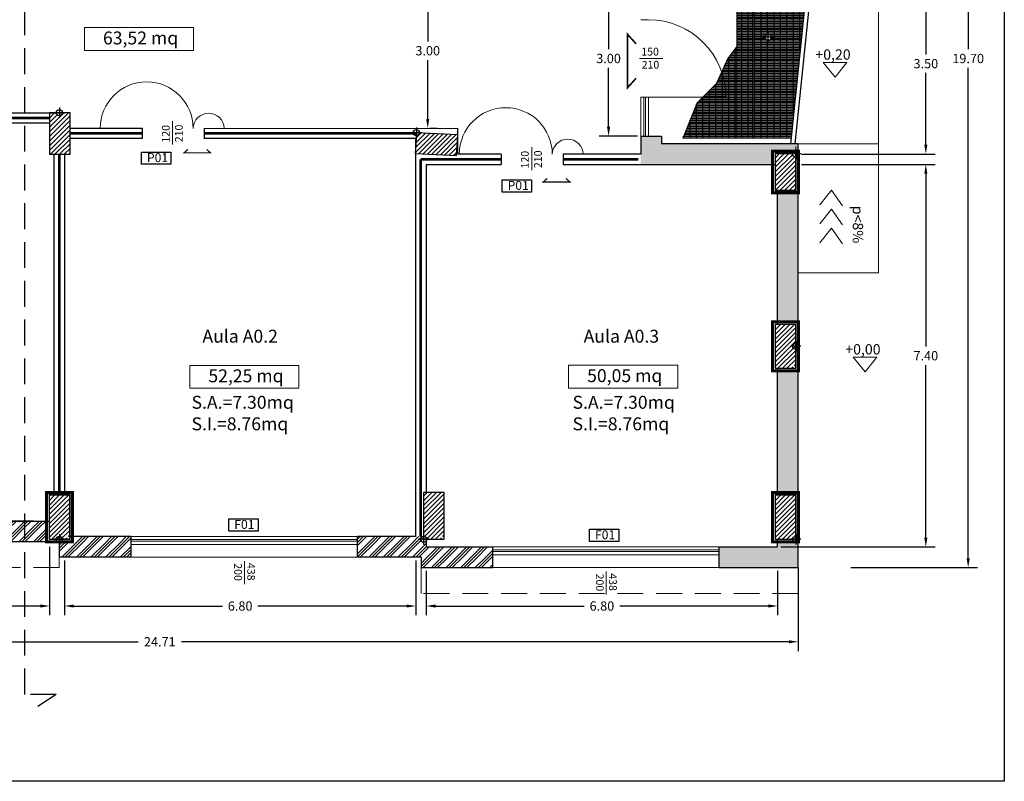
# Model space of a CAD drawing. Extents: x 282 to 501, y 141 to 222.
# Drawn here: x 317 to 336, y 182 to 196 of the extents above; entities that cross this region are included whole.
import ezdxf

# ---------------------------------------------------------------- set-up
doc = ezdxf.new("R2010")
doc.units = 0
doc.header["$MEASUREMENT"] = 0
doc.header["$PDMODE"] = 3
doc.header["$PDSIZE"] = 0.5
doc.linetypes.add('DASHDOT', pattern=[1, 0.5, -0.25, 0, -0.25])
doc.linetypes.add('TRATTEGGIATA', pattern=[0.75, 0.5, -0.25])
for name, color, linetype, lineweight in [('0-tratteggio', 252, 'Continuous', 5), ('0_rampe', 7, 'Continuous', 5), ('0_scale', 7, 'Continuous', 5), ('0_Serramenti', 140, 'Continuous', 5), ('0_testi', 50, 'Continuous', 5), ('QUOTE', 7, 'Continuous', 5)]:
    doc.layers.add(name, color=color, linetype=linetype, lineweight=lineweight)
for name, color, linetype in [('0_cod.serramenti', 7, 'Continuous'), ('0_intestazione', 7, 'Continuous'), ('0_muri', 7, 'Continuous'), ('3_uscite', 10, 'Continuous'), ('ARMA TURE SOLAIO 1 STR', 2, 'Continuous'), ('filo_circ', 7, 'Continuous'), ('M1 pareti esterne', 150, 'Continuous'), ('M2 pareti esterne pilastri', 170, 'Continuous'), ('M3 pareti aule_spazi comuni', 30, 'Continuous'), ('PERIM_PILASTRI', 5, 'Continuous'), ('progetto', 1, 'Continuous'), ('retini planim', 253, 'Continuous'), ('testi sezione', 2, 'Continuous'), ('TESTO_PILASTRI', 7, 'Continuous'), ('TRATTEGGIO_PILASTRI', 9, 'Continuous')]:
    doc.layers.add(name, color=color, linetype=linetype)
doc.styles.add('ROMANS', font='romans', dxfattribs={"height": 0.3})
doc.dimstyles.get("Standard").update_dxf_attribs({"dimtxt": 0.18, "dimasz": 0.18, "dimexe": 0.18, "dimexo": 0.0625, "dimgap": 0.09, "dimtad": 0, "dimtih": 1, "dimtoh": 1, "dimdec": 4, "dimzin": 0, "dimdsep": 46, "dimtxsty": 'Standard', "dimcen": 0.09, "dimadec": 0, "dimazin": 0, "dimtfac": 1, "dimtdec": 4, "dimtofl": 0, "dimtmove": 0, "dimatfit": 3, "dimfxl": 1, "dimtolj": 1, "dimtzin": 0, "dimarcsym": 0})
pattern_1 = [(45, (211.06892, 184.86238), (0.2828427, 0), [0.4]), (45, (211.12892, 184.86238), (0.2828427, 0), [0.4]), (45, (211.18892, 184.86238), (0.2828427, 0), [0.4])]
pattern_2 = [(45, (148.90875, -22.86528), (-0.08838835, 0.08838835), [])]
pattern_3 = [(45, (-1898.80953, -1167.12952), (-0.089802561, 0.089802561), [])]

# ---------------------------------------------------------------- blocks, each defined once
blk = doc.blocks.new('*D77')
at = {"layer": 'DEFPOINTS', "color": 0, "transparency": 16777216}
for p in [(306.97, 186.305), (331.681, 185.867), (331.681, 184.37)]:
    blk.add_point(p, dxfattribs=at)
at = {"layer": 'QUOTE', "color": 0, "lineweight": -2, "transparency": 16777216}
for p, q in [((306.97, 186.242), (306.97, 184.19)), ((331.681, 185.805), (331.681, 184.19)), ((307.15, 184.37), (318.906, 184.37)), ((331.501, 184.37), (319.746, 184.37))]:
    blk.add_line(p, q, dxfattribs=at)
at = {"layer": 'QUOTE', "color": 0, "transparency": 16777216}
for points in [[(307.15, 184.4), (307.15, 184.34), (306.97, 184.37)], [(331.501, 184.4), (331.501, 184.34), (331.681, 184.37)]]:
    blk.add_solid(points, dxfattribs=at)
at = {"layer": 'QUOTE', "color": 0, "transparency": 16777216, "insert": (319.326, 184.37), "char_height": 0.18, "attachment_point": 5}
blk.add_mtext('\\A1;24.71', dxfattribs=at)
blk = doc.blocks.new('*D78')
at = {"layer": 'DEFPOINTS', "color": 0, "transparency": 16777216}
for p in [(310.481, 186.304), (317.194, 186.267), (317.194, 185.062)]:
    blk.add_point(p, dxfattribs=at)
at = {"layer": 'QUOTE', "color": 0, "lineweight": -2, "transparency": 16777216}
for p, q in [((310.481, 186.242), (310.481, 184.882)), ((317.194, 186.205), (317.194, 184.882)), ((310.661, 185.062), (313.508, 185.062)), ((317.014, 185.062), (314.168, 185.062))]:
    blk.add_line(p, q, dxfattribs=at)
at = {"layer": 'QUOTE', "color": 0, "transparency": 16777216}
for points in [[(310.661, 185.092), (310.661, 185.032), (310.481, 185.062)], [(317.014, 185.092), (317.014, 185.032), (317.194, 185.062)]]:
    blk.add_solid(points, dxfattribs=at)
at = {"layer": 'QUOTE', "color": 0, "transparency": 16777216, "insert": (313.838, 185.062), "char_height": 0.18, "attachment_point": 5}
blk.add_mtext('\\A1;6.71', dxfattribs=at)
blk = doc.blocks.new('*D79')
at = {"layer": 'DEFPOINTS', "color": 0, "transparency": 16777216}
for p in [(324.481, 185.804), (331.281, 185.804), (331.281, 185.062)]:
    blk.add_point(p, dxfattribs=at)
at = {"layer": 'QUOTE', "color": 0, "lineweight": -2, "transparency": 16777216}
for p, q in [((324.481, 185.742), (324.481, 184.882)), ((331.281, 185.742), (331.281, 184.882)), ((324.661, 185.062), (327.536, 185.062)), ((331.101, 185.062), (328.226, 185.062))]:
    blk.add_line(p, q, dxfattribs=at)
at = {"layer": 'QUOTE', "color": 0, "transparency": 16777216}
for points in [[(324.661, 185.092), (324.661, 185.032), (324.481, 185.062)], [(331.101, 185.092), (331.101, 185.032), (331.281, 185.062)]]:
    blk.add_solid(points, dxfattribs=at)
at = {"layer": 'QUOTE', "color": 0, "transparency": 16777216, "insert": (327.881, 185.062), "char_height": 0.18, "attachment_point": 5}
blk.add_mtext('\\A1;6.80', dxfattribs=at)
blk = doc.blocks.new('*D81')
at = {"layer": 'DEFPOINTS', "color": 0, "transparency": 16777216}
for p in [(329.874, 197.304), (331.681, 193.804), (334.149, 193.804)]:
    blk.add_point(p, dxfattribs=at)
at = {"layer": 'QUOTE', "color": 0, "lineweight": -2, "transparency": 16777216}
for p, q in [((329.936, 197.304), (334.329, 197.304)), ((334.149, 197.124), (334.149, 195.734)), ((334.149, 193.984), (334.149, 195.374)), ((331.744, 193.804), (334.329, 193.804))]:
    blk.add_line(p, q, dxfattribs=at)
at = {"layer": 'QUOTE', "color": 0, "transparency": 16777216}
for points in [[(334.119, 197.124), (334.179, 197.124), (334.149, 197.304)], [(334.119, 193.984), (334.179, 193.984), (334.149, 193.804)]]:
    blk.add_solid(points, dxfattribs=at)
at = {"layer": 'QUOTE', "color": 0, "transparency": 16777216, "insert": (334.149, 195.554), "char_height": 0.18, "attachment_point": 5}
blk.add_mtext('\\A1;3.50', dxfattribs=at)
blk = doc.blocks.new('*D82')
at = {"layer": 'DEFPOINTS', "color": 0, "transparency": 16777216}
for p in [(331.681, 193.604), (331.281, 186.204), (334.149, 186.204)]:
    blk.add_point(p, dxfattribs=at)
at = {"layer": 'QUOTE', "color": 0, "lineweight": -2, "transparency": 16777216}
for p, q in [((331.744, 193.604), (334.329, 193.604)), ((334.149, 193.424), (334.149, 190.084)), ((334.149, 186.384), (334.149, 189.724)), ((331.344, 186.204), (334.329, 186.204))]:
    blk.add_line(p, q, dxfattribs=at)
at = {"layer": 'QUOTE', "color": 0, "transparency": 16777216}
for points in [[(334.119, 193.424), (334.179, 193.424), (334.149, 193.604)], [(334.119, 186.384), (334.179, 186.384), (334.149, 186.204)]]:
    blk.add_solid(points, dxfattribs=at)
at = {"layer": 'QUOTE', "color": 0, "transparency": 16777216, "insert": (334.149, 189.904), "char_height": 0.18, "attachment_point": 5}
blk.add_mtext('\\A1;7.40', dxfattribs=at)
blk = doc.blocks.new('*D87')
at = {"layer": 'DEFPOINTS', "color": 0, "transparency": 16777216}
for p in [(329.984, 205.504), (334.968, 205.504), (332.634, 185.804)]:
    blk.add_point(p, dxfattribs=at)
at = {"layer": 'QUOTE', "color": 0, "lineweight": -2, "transparency": 16777216}
for p, q in [((330.046, 205.504), (335.148, 205.504)), ((334.968, 205.324), (334.968, 195.834)), ((334.968, 185.984), (334.968, 195.474)), ((332.696, 185.804), (335.148, 185.804))]:
    blk.add_line(p, q, dxfattribs=at)
at = {"layer": 'QUOTE', "color": 0, "transparency": 16777216}
for points in [[(334.938, 205.324), (334.998, 205.324), (334.968, 205.504)], [(334.938, 185.984), (334.998, 185.984), (334.968, 185.804)]]:
    blk.add_solid(points, dxfattribs=at)
at = {"layer": 'QUOTE', "color": 0, "transparency": 16777216, "insert": (334.968, 195.654), "char_height": 0.18, "attachment_point": 5}
blk.add_mtext('\\A1;19.70', dxfattribs=at)
blk = doc.blocks.new('*D88')
at = {"layer": 'DEFPOINTS', "color": 0, "transparency": 16777216}
for p in [(324.481, 197.304), (324.51, 197.304), (324.481, 194.304)]:
    blk.add_point(p, dxfattribs=at)
at = {"layer": 'QUOTE', "color": 0, "lineweight": -2, "transparency": 16777216}
for p, q in [((324.544, 197.304), (324.69, 197.304)), ((324.51, 197.124), (324.51, 195.984)), ((324.51, 194.484), (324.51, 195.624)), ((324.544, 194.304), (324.69, 194.304))]:
    blk.add_line(p, q, dxfattribs=at)
at = {"layer": 'QUOTE', "color": 0, "transparency": 16777216}
for points in [[(324.48, 197.124), (324.54, 197.124), (324.51, 197.304)], [(324.48, 194.484), (324.54, 194.484), (324.51, 194.304)]]:
    blk.add_solid(points, dxfattribs=at)
at = {"layer": 'QUOTE', "color": 0, "transparency": 16777216, "insert": (324.51, 195.804), "char_height": 0.18, "attachment_point": 5}
blk.add_mtext('\\A1;3.00', dxfattribs=at)
blk = doc.blocks.new('*D91')
at = {"layer": 'DEFPOINTS', "color": 0, "transparency": 16777216}
for p in [(328.631, 197.154), (328.01, 194.154), (328.631, 194.154)]:
    blk.add_point(p, dxfattribs=at)
at = {"layer": 'QUOTE', "color": 0, "lineweight": -2, "transparency": 16777216}
for p, q in [((328.569, 197.154), (327.83, 197.154)), ((328.01, 196.974), (328.01, 195.834)), ((328.01, 194.334), (328.01, 195.474)), ((328.569, 194.154), (327.83, 194.154))]:
    blk.add_line(p, q, dxfattribs=at)
at = {"layer": 'QUOTE', "color": 0, "transparency": 16777216}
for points in [[(327.98, 196.974), (328.04, 196.974), (328.01, 197.154)], [(327.98, 194.334), (328.04, 194.334), (328.01, 194.154)]]:
    blk.add_solid(points, dxfattribs=at)
at = {"layer": 'QUOTE', "color": 0, "transparency": 16777216, "insert": (328.01, 195.654), "char_height": 0.18, "attachment_point": 5}
blk.add_mtext('\\A1;3.00', dxfattribs=at)
blk = doc.blocks.new('*D150')
at = {"layer": 'DEFPOINTS', "color": 0, "transparency": 16777216}
for p in [(317.481, 186.004), (324.281, 186.004), (324.281, 185.062)]:
    blk.add_point(p, dxfattribs=at)
at = {"layer": 'QUOTE', "color": 0, "lineweight": -2, "transparency": 16777216}
for p, q in [((317.481, 185.942), (317.481, 184.882)), ((324.281, 185.942), (324.281, 184.882)), ((317.661, 185.062), (320.536, 185.062)), ((324.101, 185.062), (321.226, 185.062))]:
    blk.add_line(p, q, dxfattribs=at)
at = {"layer": 'QUOTE', "color": 0, "transparency": 16777216}
for points in [[(317.661, 185.092), (317.661, 185.032), (317.481, 185.062)], [(324.101, 185.092), (324.101, 185.032), (324.281, 185.062)]]:
    blk.add_solid(points, dxfattribs=at)
at = {"layer": 'QUOTE', "color": 0, "transparency": 16777216, "insert": (320.881, 185.062), "char_height": 0.18, "attachment_point": 5}
blk.add_mtext('\\A1;6.80', dxfattribs=at)
blk = doc.blocks.new('pilastri terra')
at = {"layer": 'TESTO_PILASTRI'}
h = blk.add_hatch(dxfattribs=at)
h.set_pattern_fill('ANSI31', color=8, scale=0.04)
h.set_pattern_definition(pattern_3)
h.paths.add_polyline_path([(-28.086, 16.498), (-28.376, 16.498, -1), (-28.616, 16.498), (-28.696, 16.498), (-28.886, 16.498), (-28.886, 14.898), (-28.086, 14.898)])
at = {"layer": 'TESTO_PILASTRI', "linetype": 'Continuous'}
h = blk.add_hatch(dxfattribs=at)
h.set_pattern_fill('ANSI31', color=8)
h.set_pattern_definition(pattern_2)
h.paths.add_polyline_path([(-13.083, 15.642), (-14.561, 15.72, -0.414044), (-14.687, 15.606), (-14.723, 14.927), (-13.125, 14.843)])
at = {"layer": 'TESTO_PILASTRI'}
h = blk.add_hatch(dxfattribs=at)
h.set_pattern_fill('ANSI31', color=8, scale=0.04)
h.set_pattern_definition(pattern_3)
h.paths.add_polyline_path([(0, 14.786, -0.414214), (-0.12, 14.906), (-0.2, 14.906), (-0.8, 14.906), (-0.8, 13.506), (0, 13.506)])
at = {"layer": 'TESTO_PILASTRI', "linetype": 'Continuous'}
h = blk.add_hatch(dxfattribs=at)
h.set_pattern_fill('ANSI31', color=8)
h.set_pattern_definition([(45, (148.90875, -16.25193), (-0.08838835, 0.08838835), [])])
h.paths.add_polyline_path([(0, 8.313), (-0.8, 8.313), (-0.8, 6.613), (-0.12, 6.613, -0.414214), (0, 6.733)])
h = blk.add_hatch(dxfattribs=at)
h.set_pattern_fill('ANSI31', color=8)
h.set_pattern_definition([(45, (120.81275, -22.86527), (-0.08838835, 0.08838835), [])])
h.paths.add_polyline_path([(-28.096, 1.7), (-28.896, 1.7), (-28.896, 0), (-28.216, 0, -0.414214), (-28.096, 0.12)])
h = blk.add_hatch(dxfattribs=at)
h.set_pattern_fill('ANSI31', color=8)
h.set_pattern_definition([(45, (135.30875, -22.86528), (-0.08838835, 0.08838835), [])])
edge = h.paths.add_edge_path()
edge.add_line((-13.6, 1.803), (-14.4, 1.803))
edge.add_line((-14.4, 1.803), (-14.4, 0))
edge.add_line((-14.4, 0), (-13.72, 0))
edge.add_arc((-13.6, 0), 0.12, 90, 180, ccw=False)
edge.add_line((-13.6, 0.12), (-13.6, 1.803))
h = blk.add_hatch(dxfattribs=at)
h.set_pattern_fill('ANSI31', color=8)
h.set_pattern_definition(pattern_2)
h.paths.add_polyline_path([(0, 1.7), (-0.8, 1.7), (-0.8, 0), (-0.12, 0, -0.414214), (0, 0.12)])
at = {"layer": 'filo_circ', "color": 5}
for p, q in [((-28.296, 16.498), (-28.696, 16.498)), ((-28.496, 16.698), (-28.496, 16.298)), ((-14.481, 15.726), (-14.881, 15.726)), ((-14.681, 15.926), (-14.681, 15.526)), ((0.2, 14.906), (-0.2, 14.906)), ((0, 15.106), (0, 14.706)), ((0, 7.663), (0, 7.263)), ((0.2, 7.463), (-0.2, 7.463)), ((-28.296, 0), (-28.696, 0)), ((-28.496, 0.2), (-28.496, -0.2)), ((-14.2, 0), (-14.6, 0)), ((-14.4, 0.2), (-14.4, -0.2)), ((0.2, 0), (-0.2, 0)), ((0, 0.2), (0, -0.2))]:
    blk.add_line(p, q, dxfattribs=at)
for centre in [(-28.496, 16.498), (-14.681, 15.726), (0, 14.906), (0, 7.463), (-28.496, 0), (-14.4, 0), (0, 0)]:
    blk.add_circle(centre, 0.12, dxfattribs=at)
at = {"layer": 'PERIM_PILASTRI'}
for points in [[(-28.086, 16.498), (-28.886, 16.498), (-28.886, 14.898), (-28.086, 14.898), (-28.086, 16.498)], [(-13.125, 14.843), (-13.083, 15.642), (-14.681, 15.726), (-14.723, 14.927), (-13.125, 14.843)], [(0, 14.906), (-0.8, 14.906), (-0.8, 13.506), (0, 13.506), (0, 14.906)], [(0, 8.313), (-0.8, 8.313), (-0.8, 6.613), (0, 6.613), (0, 8.313)], [(-28.096, 1.7), (-28.896, 1.7), (-28.896, 0), (-28.096, 0), (-28.096, 1.7)], [(-13.6, 1.803), (-14.4, 1.803), (-14.4, 0), (-13.6, 0), (-13.6, 1.803)], [(0, 1.7), (-0.8, 1.7), (-0.8, 0), (0, 0), (0, 1.7)]]:
    blk.add_lwpolyline(points, dxfattribs=at)

msp = doc.modelspace()

# ---------------------------------------------------------------- hatches: boundary and pattern name
at = {"layer": 'M1 pareti esterne'}
h = msp.add_hatch(dxfattribs=at)
h.set_pattern_fill('GOST_GROUND', color=256, scale=0.02)
h.set_pattern_definition(pattern_1)
h.paths.add_polyline_path([(321.80174, 205.44147), (322.30174, 205.44147), (322.30174, 205.20471), (323.04183, 205.20471), (323.04183, 205.50471), (322.93145, 205.50471), (316.98729, 205.50471), (316.98729, 205.20471), (317.18337, 205.20471), (317.18337, 205.2704), (317.58337, 205.2704), (317.58337, 205.20471), (318.33145, 205.20471), (321.80174, 205.20471)])
h.paths.add_polyline_path([(329.03145, 205.50471), (327.42145, 205.50471), (327.42145, 205.20471), (328.53273, 205.20471), (328.53273, 205.23669), (329.03145, 205.23669)])
h.paths.add_polyline_path([(329.03145, 204.44828), (328.63145, 204.44828), (328.63145, 202.61979), (329.03145, 202.61979)])
h.paths.add_polyline_path([(329.03145, 201.84654, -0.74296852), (328.92145, 201.87971), (328.88145, 201.87971), (328.88145, 201.87971), (328.63145, 201.87971), (328.63145, 199.31998), (329.03145, 199.31998)])
h.paths.add_polyline_path([(329.03145, 198.57869), (328.63145, 198.57869), (328.63145, 198.04697), (329.03145, 198.04697)])
h.paths.add_polyline_path([(329.03145, 197.26854, -0.0248775), (329.02791, 197.26374), (329.02791, 197.25856), (329.02314, 197.25856, -0.40419064), (328.93976, 197.25856), (328.83145, 197.25856), (328.83145, 197.15471), (329.03145, 197.15471)])
h.paths.add_polyline_path([(328.83145, 197.25856), (328.63145, 197.25856), (328.63145, 197.15471), (328.83145, 197.15471)])
h.paths.add_polyline_path([(331.18145, 193.85771), (331.68145, 193.85771), (331.68145, 194.00471), (329.03145, 194.00471), (329.03145, 194.15471), (328.63145, 194.15471), (328.63145, 193.60471), (331.18145, 193.60471)])
h.paths.add_polyline_path([(331.68145, 193.05771), (331.28145, 193.05771), (331.28145, 190.56138), (331.68145, 190.56138)])
h.paths.add_polyline_path([(331.68145, 189.61138), (331.28145, 189.61138), (331.28145, 187.25471), (331.68145, 187.25471)])
h.paths.add_polyline_path([(331.68145, 186.30471), (331.66461, 186.30471, -0.30151134), (331.59828, 186.30471), (331.28145, 186.30471), (331.28145, 186.20471), (330.15191, 186.20471), (330.15191, 185.80471), (331.68145, 185.80471)])
h = msp.add_hatch(dxfattribs=at)
h.set_pattern_fill('GOST_GROUND', color=256, scale=0.02)
h.set_pattern_definition(pattern_1)
h.paths.add_polyline_path([(307.36984, 193.74418), (307.36984, 194.15384), (306.96984, 194.15384), (306.96984, 192.46486), (307.36984, 192.46486)])
h.paths.add_polyline_path([(307.36984, 190.56486), (306.96984, 190.56486), (306.96984, 188.05484), (307.36984, 188.05484)])
h.paths.add_polyline_path([(307.36984, 187.35484), (306.96984, 187.35484), (306.96984, 186.80484), (307.36984, 186.80484)])
h.paths.add_polyline_path([(307.93793, 186.70484), (307.46989, 186.70484), (307.46989, 186.30484), (307.93793, 186.30484)])
h.paths.add_polyline_path([(309.32911, 186.70471), (308.43793, 186.70471), (308.43793, 186.30471), (309.32911, 186.30471), (309.32911, 186.30484)])
h.paths.add_polyline_path([(310.23044, 186.70471), (309.82911, 186.70471), (309.82911, 186.30471), (310.23044, 186.30471)])
h.paths.add_polyline_path([(311.68011, 186.70471), (311.03455, 186.70471), (311.03455, 186.30471), (311.68011, 186.30471)])
h.paths.add_polyline_path([(317.13345, 186.70471), (316.06011, 186.70471), (316.06011, 186.30471), (317.13345, 186.30471)])
h.paths.add_polyline_path([(318.77191, 186.40471), (317.63345, 186.40471), (317.63345, 186.30471), (317.41662, 186.30471, -0.14749993), (317.38345, 186.29471), (317.38345, 186.25471), (317.38145, 186.00471), (318.77191, 186.00471)])
h.paths.add_polyline_path([(307.36984, 191.96486), (306.96984, 191.96486), (306.96984, 191.76484), (307.36984, 191.76484)])
h.paths.add_polyline_path([(307.36984, 191.26484), (306.96984, 191.26484), (306.96984, 191.06486), (307.36984, 191.06486)])
h = msp.add_hatch(dxfattribs=at)
h.set_pattern_fill('GOST_GROUND', color=256, scale=0.02)
h.set_pattern_definition([(45, (211.06892, 184.86207), (0.2828427, 0), [0.4]), (45, (211.12892, 184.86207), (0.2828427, 0), [0.4]), (45, (211.18892, 184.86207), (0.2828427, 0), [0.4])])
h.paths.add_polyline_path([(325.77191, 186.2044), (324.48145, 186.2044), (324.48145, 186.3544), (324.43145, 186.3544), (324.43145, 186.4044), (323.15191, 186.4044), (323.15191, 186.0044), (324.38145, 186.0044), (324.38145, 185.8044), (325.77191, 185.8044)])
at = {"layer": 'retini planim', "linetype": 'Continuous', "ltscale": 0.1}
h = msp.add_hatch(dxfattribs=at)
h.set_pattern_fill('GRATE', color=256)
h.set_pattern_definition([(0, (0.96164, 38.52475), (0, 0.03125), []), (90, (0.96164, 38.52475), (-0.125, 0), [])])
h.paths.add_polyline_path([(331.91082, 197.85339), (330.79181, 197.85339), (330.49181, 197.85339), (330.79181, 194.1044), (331.54131, 194.1044)])
edge = h.paths.add_edge_path(flags=16)
edge.add_arc((331.09831, 196.06356), 0.0573, 0, 360)
h.paths.add_polyline_path([(330.49181, 197.85339), (330.49181, 196.03526), (330.49181, 195.8858), (330.49181, 194.1044), (330.79181, 194.1044)])
edge = h.paths.add_edge_path()
edge.add_line((330.49181, 195.8858), (330.31729, 195.65686))
edge.add_line((330.31729, 195.65686), (330.19978, 195.39258))
edge.add_arc((328.78145, 194.9044), 1.5, 0, 18.993138, ccw=False)
edge.add_line((330.28145, 194.9044), (329.83062, 194.9044))
edge.add_line((329.83062, 194.9044), (329.72238, 194.79793))
edge.add_line((329.72238, 194.79793), (329.4444, 194.1044))
edge.add_line((329.4444, 194.1044), (330.49181, 194.1044))
edge.add_line((330.49181, 194.1044), (330.49181, 195.8858))
edge = h.paths.add_edge_path(flags=17)
edge.add_line((330.19978, 195.39258), (330.10096, 195.17033))
edge.add_line((330.10096, 195.17033), (329.83062, 194.9044))
edge.add_line((329.83062, 194.9044), (330.28145, 194.9044))
edge.add_arc((328.78145, 194.9044), 1.5, 360, 378.993138)
h.paths.add_polyline_path([(330.65804, 195.74979), (331.32054, 195.74979)], flags=16)

# ---------------------------------------------------------------- linework, layer by layer
at = {"color": 8, "linetype": 'Continuous', "ltscale": 0.1}
msp.add_lwpolyline([(331.91082, 197.85339), (330.49181, 197.85339), (330.49181, 195.8858), (330.31729, 195.65686), (330.10096, 195.17033), (329.72238, 194.79793), (329.4444, 194.1044)], dxfattribs=at)
at = {"layer": '0-tratteggio', "linetype": 'TRATTEGGIATA'}
for p, q in [((317.38145, 186.0044), (317.38145, 185.8044)), ((317.38145, 185.8044), (310.48145, 185.8044)), ((324.38145, 185.8044), (324.38145, 185.3044)), ((324.38145, 185.8044), (324.38145, 185.3044)), ((331.68145, 185.3044), (331.68145, 185.8044)), ((331.68145, 185.3044), (324.38145, 185.3044))]:
    msp.add_line(p, q, dxfattribs=at)
at = {"layer": '0_cod.serramenti', "color": 8, "linetype": 'Continuous', "ltscale": 0.1}
for points in [[(318.97366, 193.84392), (319.54045, 193.84392), (319.54045, 193.60653), (318.97366, 193.60653)], [(325.95297, 193.30627), (326.51977, 193.30627), (326.51977, 193.06888), (325.95297, 193.06888)], [(320.6634, 186.74779), (321.2302, 186.74779), (321.2302, 186.5104), (320.6634, 186.5104)], [(327.64371, 186.54752), (328.21051, 186.54752), (328.21051, 186.31013), (327.64371, 186.31013)]]:
    msp.add_lwpolyline(points, close=True, dxfattribs=at)
at = {"layer": '0_intestazione', "linetype": 'Continuous'}
msp.add_lwpolyline([(303.28414, 219.77829), (335.66738, 219.77829), (335.66738, 181.67105), (303.28414, 181.67105)], close=True, dxfattribs=at)
at = {"layer": '0_muri'}
for p, q in [((315.78432, 194.6044), (317.48145, 194.6044)), ((317.1886, 194.4044), (315.78432, 194.4044)), ((317.5886, 194.3044), (318.9836, 194.3044)), ((318.9836, 194.3044), (318.9836, 194.1044)), ((318.9836, 194.3044), (318.9836, 194.1044)), ((318.9836, 194.3044), (318.9836, 194.1044)), ((320.1836, 194.30166), (325.09356, 194.30472)), ((320.1836, 194.3044), (320.1836, 194.1044)), ((320.1836, 194.3018), (320.1836, 194.1018)), ((325.09356, 193.8044), (325.09356, 194.30472)), ((328.63145, 194.1544), (329.03145, 194.1544)), ((328.63145, 194.1544), (328.63145, 193.8044)), ((329.03145, 194.1544), (329.03145, 194.0044)), ((318.9836, 194.1044), (317.5886, 194.1044)), ((324.28145, 194.1044), (320.1836, 194.1044)), ((324.28145, 186.4044), (324.28145, 194.1044)), ((331.68145, 194.0044), (329.03145, 194.0044)), ((331.68145, 185.8044), (331.68145, 194.0044)), ((317.28145, 187.2044), (317.28145, 193.8034)), ((317.48145, 193.8034), (317.48145, 187.2044)), ((325.93224, 193.8044), (325.93224, 193.6044)), ((327.13224, 193.8044), (327.13224, 193.6044)), ((324.48145, 193.6044), (325.93224, 193.6044)), ((327.13224, 193.6044), (331.23145, 193.6044)), ((331.28145, 190.51107), (331.28145, 193.1074)), ((331.28145, 187.2044), (331.28145, 189.66107)), ((316.8798, 186.7044), (316.06011, 186.7044)), ((316.06011, 186.7044), (317.19356, 186.7044)), ((318.77191, 186.4044), (317.59356, 186.4044)), ((318.77191, 186.0044), (318.77191, 186.4044)), ((324.28145, 186.4044), (323.15191, 186.4044)), ((323.15191, 186.0044), (323.15191, 186.4044)), ((331.28145, 186.2044), (331.28145, 186.3544)), ((317.38145, 186.3044), (316.06011, 186.3044)), ((317.38145, 186.3044), (317.38145, 186.0044)), ((324.48145, 186.2044), (325.77191, 186.2044)), ((325.77191, 185.8044), (325.77191, 186.2044)), ((330.15191, 186.2044), (331.28145, 186.2044)), ((330.15191, 185.8044), (330.15191, 186.2044)), ((318.77191, 186.0044), (317.38145, 186.0044)), ((324.38145, 186.0044), (323.15191, 186.0044)), ((324.38145, 186.0044), (324.38145, 185.8044)), ((324.38145, 185.8044), (325.77191, 185.8044)), ((330.15191, 185.8044), (331.68145, 185.8044))]:
    msp.add_line(p, q, dxfattribs=at)
for points in [[(325.93224, 193.8044), (325.09356, 193.8044)], [(328.63145, 193.8044), (327.13224, 193.8044)], [(324.48145, 193.6044), (324.48145, 187.25596)], [(324.48145, 186.3544), (324.48145, 186.2044)]]:
    msp.add_lwpolyline(points, dxfattribs=at)
at = {"layer": '0_rampe', "linetype": 'Continuous', "ltscale": 0.1}
for p, q in [((333.23145, 201.55339), (333.23145, 191.5044)), ((331.68145, 194.0044), (333.23145, 194.0044)), ((333.23145, 191.5044), (331.68145, 191.5044))]:
    msp.add_line(p, q, dxfattribs=at)
at = {"layer": '0_rampe'}
for points in [[(332.10092, 192.82541), (332.32658, 193.10677), (332.53694, 192.80666)], [(332.10092, 192.45674), (332.32658, 192.7381), (332.53694, 192.43799)], [(332.10092, 192.08807), (332.32658, 192.36943), (332.53694, 192.06931)]]:
    msp.add_lwpolyline(points, dxfattribs=at)
at = {"layer": '0_scale', "linetype": 'Continuous', "ltscale": 0.5}
for p, q in [((330.49181, 194.1044), (330.49181, 203.52743)), ((330.79181, 194.1044), (330.79181, 203.52743))]:
    msp.add_line(p, q, dxfattribs=at)
at = {"layer": '0_scale'}
msp.add_line((331.6316, 193.8074), (331.6316, 193.9544), dxfattribs=at)
at = {"layer": '0_Serramenti'}
for p, q in [((328.63145, 196.4044), (328.78145, 196.4044)), ((328.63145, 194.9044), (328.63145, 194.1544)), ((328.63145, 194.9044), (328.78145, 194.9044)), ((328.78145, 194.9044), (330.28145, 194.9044)), ((328.78145, 194.9044), (328.78145, 194.1544)), ((318.77191, 186.4044), (323.15191, 186.4044)), ((318.77191, 186.2544), (323.15191, 186.2544)), ((325.77191, 186.2044), (330.15191, 186.2044)), ((325.77191, 186.0544), (330.15191, 186.0544))]:
    msp.add_line(p, q, dxfattribs=at)
at = {"layer": '0_Serramenti', "color": 8}
for p, q in [((328.69217, 194.9044), (328.69217, 194.1544)), ((328.72341, 194.9044), (328.72341, 194.1544)), ((318.77191, 186.34636), (323.15191, 186.34636)), ((318.77191, 186.31512), (323.15191, 186.31512)), ((325.77191, 186.14636), (330.15191, 186.14636)), ((318.77191, 186.0044), (323.15191, 186.0044)), ((325.77191, 186.11512), (330.15191, 186.11512)), ((325.77191, 185.8044), (330.15191, 185.8044))]:
    msp.add_line(p, q, dxfattribs=at)
at = {"layer": '0_Serramenti', "linetype": 'Continuous', "ltscale": 0.1}
msp.add_arc((328.78145, 194.9044), 1.5, 0, 90, dxfattribs=at)
at = {"layer": '0_Serramenti'}
for centre, radius, start, end in [((319.07186, 194.30189), 0.9, 0.028633, 180.006199), ((320.27132, 194.29479), 0.29955, 1.438781, 178.554754), ((326.0205, 193.80189), 0.9, 0.028633, 180.006199), ((327.21997, 193.79479), 0.29955, 1.438781, 178.554754)]:
    msp.add_arc(centre, radius, start, end, dxfattribs=at)
at = {"layer": '0_testi', "color": 251}
for points in [[(317.86794, 196.25269), (319.97844, 196.25269), (319.97844, 195.81096), (317.86794, 195.81096)], [(319.90723, 189.71665), (322.01773, 189.71665), (322.01773, 189.27493), (319.90723, 189.27493)], [(327.23695, 189.7203), (329.34745, 189.7203), (329.34745, 189.27857), (327.23695, 189.27857)]]:
    msp.add_lwpolyline(points, close=True, dxfattribs=at)
at = {"layer": '3_uscite'}
for points, const_width in [([(328.54207, 195.93871), (328.37661, 196.12181), (328.37661, 195.08786), (328.54207, 195.27096)], 0.03072), ([(319.86809, 193.89452), (319.79485, 193.82834), (320.3061, 193.82834), (320.23286, 193.89452)], 0.02458), ([(326.82063, 193.33278), (326.7474, 193.26659), (327.25864, 193.26659), (327.1854, 193.33278)], 0.02458)]:
    msp.add_lwpolyline(points, dxfattribs=dict(at, const_width=const_width))
at = {"layer": 'ARMA TURE SOLAIO 1 STR', "color": 5, "linetype": 'Continuous', "lineweight": -3}
for p, q in [((331.2063, 196.06356), (330.99031, 196.06356)), ((331.09831, 195.95557), (331.09831, 196.17155))]:
    msp.add_line(p, q, dxfattribs=at)
msp.add_circle((331.09831, 196.06356), 0.0573, dxfattribs=at)
at = {"layer": 'M2 pareti esterne pilastri', "const_width": 0.06}
for points in [[(331.68145, 193.8574), (331.18145, 193.8574), (331.18145, 193.0574), (331.68145, 193.0574)], [(331.68145, 190.56107), (331.18145, 190.56107), (331.18145, 189.61107), (331.68145, 189.61107)], [(317.63345, 187.2544), (317.13345, 187.2544), (317.13345, 186.3044), (317.63345, 186.3044)], [(331.68145, 187.2544), (331.18145, 187.2544), (331.18145, 186.3044), (331.68145, 186.3044)]]:
    msp.add_lwpolyline(points, close=True, dxfattribs=at)
at = {"layer": 'M3 pareti aule_spazi comuni', "color": 30, "const_width": 0.05}
for points in [[(315.78432, 194.50471), (317.1886, 194.50471)], [(318.9836, 194.20601), (317.5886, 194.20601)], [(320.1836, 194.20471), (324.2836, 194.20471)], [(317.38147, 193.80471), (317.38147, 187.20471)], [(324.37609, 193.70471), (324.37609, 186.40471)], [(325.93224, 193.70471), (324.37609, 193.70471)], [(327.13224, 193.70471), (328.58711, 193.70471)]]:
    msp.add_lwpolyline(points, dxfattribs=at)
at = {"layer": 'QUOTE'}
for p, q in [((328.60708, 195.6544), (329.05681, 195.6544)), ((319.57367, 193.99091), (319.57367, 194.44064)), ((326.52231, 193.49091), (326.52231, 193.94064)), ((320.96191, 185.93135), (320.96191, 185.48162)), ((327.96191, 185.73135), (327.96191, 185.28162))]:
    msp.add_line(p, q, dxfattribs=at)
for points in [[(332.16384, 195.57685), (332.39329, 195.29428)], [(332.16384, 195.57685), (332.62274, 195.57685)], [(332.62274, 195.57685), (332.39329, 195.29428)], [(332.74293, 189.87459), (332.97238, 189.59202)], [(332.74293, 189.87459), (333.20183, 189.87459)], [(333.20183, 189.87459), (332.97238, 189.59202)]]:
    msp.add_lwpolyline(points, dxfattribs=at)
at = {"layer": 'testi sezione', "linetype": 'TRATTEGGIATA'}
msp.add_line((316.71593, 183.35227), (316.71593, 216.01351), dxfattribs=at)
at = {"layer": 'testi sezione', "linetype": 'DASHDOT'}
for q in [(316.71593, 183.35227), (316.96317, 183.11706)]:
    msp.add_line((317.32225, 183.35227), q, dxfattribs=at)
at = {"layer": 'TRATTEGGIO_PILASTRI', "linetype": 'Continuous'}
for points in [[(331.91082, 197.7044), (331.53105, 194.0044)], [(331.99441, 197.7044), (331.61463, 194.0044)]]:
    msp.add_lwpolyline(points, dxfattribs=at)

# ---------------------------------------------------------------- block references
at = {"layer": 'progetto', "xscale": 0.5, "yscale": 0.5, "zscale": 0.5}
msp.add_blockref('pilastri terra', (331.63165, 186.3544), dxfattribs=at)

# ---------------------------------------------------------------- texts
at = {"layer": '0_cod.serramenti', "color": 94, "char_height": 0.1728, "width": 2.8090209, "attachment_point": 1, "style": 'ROMANS'}
for insert in [(319.0769, 193.82253), (326.05621, 193.28488)]:
    msp.add_mtext('{\\fArial|b0|i0|c0|p34;P01}', dxfattribs=dict(at, insert=insert))
at = {"layer": '0_cod.serramenti', "color": 170, "char_height": 0.1728, "width": 2.8090209, "attachment_point": 1, "style": 'ROMANS'}
for insert in [(320.76664, 186.7264), (327.74695, 186.52613)]:
    msp.add_mtext('{\\fArial|b0|i0|c0|p34;F01}', dxfattribs=dict(at, insert=insert))
at = {"layer": '0_rampe', "insert": (332.93509, 192.80331), "char_height": 0.16, "width": 0.7873411, "attachment_point": 1, "rotation": 270, "style": 'ROMANS'}
msp.add_mtext('{\\H1.25x;p<8%}', dxfattribs=at)
at = {"layer": '0_testi', "char_height": 0.25, "width": 4.063977, "style": 'ROMANS'}
for s, insert, attachment_point in [('{\\fArial|b0|i0|c0|p34;63\\fArial|b0|i0|c238|p34;,\\fArial|b0|i0|c0|p34;52\\fArial|b0|i0|c238|p34; mq}', (318.95394, 196.17596), 2), ('{\\fArial|b0|i0|c0|p34;Aula A0.2 }', (320.88074, 190.40657), 2), ('{\\fArial|b0|i0|c0|p34;Aula A0.3 }', (328.25722, 190.40657), 2), ('{\\fArial|b0|i0|c238|p34;52,}25{\\fArial|b0|i0|c238|p34; mq}', (320.99324, 189.63992), 2), ('{\\fArial|b0|i0|c238|p34;50,}05{\\fArial|b0|i0|c238|p34; mq}', (328.32295, 189.64356), 2), ('{\\fArial|b0|i0|c238|p34;S.A.=7.30mq\\PS.I.=8.76mq}', (319.93994, 189.12799), 1), ('{\\fArial|b0|i0|c238|p34;S.A.=7.30mq\\PS.I.=8.76mq}', (327.31278, 189.12799), 1)]:
    msp.add_mtext(s, dxfattribs=dict(at, insert=insert, attachment_point=attachment_point))
at = {"layer": 'QUOTE'}
for s, rotation, p in [('150', 0.366532, (328.64306, 195.70991)), ('210', 0.366532, (328.65057, 195.45683)), ('120', 90.366532, (319.51815, 194.02688)), ('210', 90.366532, (319.77123, 194.0344)), ('120', 90.366532, (326.46679, 193.52688)), ('210', 90.366532, (326.71987, 193.5344)), ('200', 270.366532, (320.76435, 185.88786)), ('438', 270.366532, (321.01743, 185.89537)), ('200', 270.366532, (327.76435, 185.68786)), ('438', 270.366532, (328.01743, 185.69537))]:
    msp.add_text(s, height=0.15, rotation=rotation, dxfattribs=at).set_placement(p)
at = {"layer": 'QUOTE', "char_height": 0.16, "width": 0.7873411, "attachment_point": 1, "style": 'ROMANS'}
for s, insert in [('{\\H1.25x;+0,20}', (332.01205, 195.83032)), ('{\\H1.25x;+0,00}', (332.59114, 190.12805))]:
    msp.add_mtext(s, dxfattribs=dict(at, insert=insert))

# ---------------------------------------------------------------- dimensions: what is measured, and where the dimension line sits
at = {"layer": 'QUOTE'}
for base, p1, p2, override, picture, middle in [((334.96836, 205.5044), (332.6336, 185.8044), (329.9836, 205.5044), {"dimdec": 2, "dimrnd": 0}, '*D87', (334.96836, 195.6544)), ((324.51045, 197.3044), (324.48145, 194.3044), (324.48145, 197.3044), {"dimdec": 2, "dimrnd": 0}, '*D88', (324.51045, 195.8044)), ((334.14925, 193.8044), (329.87377, 197.3044), (331.68145, 193.8044), {"dimdec": 2, "dimrnd": 0, "dimtmove": 1}, '*D81', (334.14925, 195.5544)), ((328.01035, 194.1544), (328.63145, 197.1544), (328.63145, 194.1544), {"dimdec": 2, "dimrnd": 0}, '*D91', (328.01035, 195.6544)), ((334.14925, 186.2044), (331.68145, 193.6044), (331.28145, 186.2044), {"dimdec": 2, "dimrnd": 0, "dimtmove": 1}, '*D82', (334.14925, 189.9044))]:
    dim = msp.add_linear_dim(base=base, p1=p1, p2=p2, angle=90, dimstyle='Standard', override=override, dxfattribs=at)
    dim.commit()
    dim.dimension.update_dxf_attribs({"geometry": picture, "text_midpoint": middle})
for base, p1, p2, override, picture, middle in [((331.68145, 184.36976), (306.96984, 186.30453), (331.68145, 185.86721), {"dimdec": 2, "dimrnd": 0}, '*D77', (319.32564, 184.36976)), ((317.19356, 185.06166), (310.48145, 186.3044), (317.19356, 186.26721), {"dimdec": 2, "dimrnd": 0, "dimtmove": 1}, '*D78', (313.83751, 185.06166)), ((324.28145, 185.06166), (317.48145, 186.0044), (324.28145, 186.0044), {"dimdec": 2, "dimrnd": 0, "dimtmove": 1}, '*D150', (320.88145, 185.06166)), ((331.28145, 185.06166), (324.48145, 185.8044), (331.28145, 185.8044), {"dimdec": 2, "dimrnd": 0, "dimtmove": 1}, '*D79', (327.88145, 185.06166))]:
    dim = msp.add_linear_dim(base=base, p1=p1, p2=p2, dimstyle='Standard', override=override, dxfattribs=at)
    dim.commit()
    dim.dimension.update_dxf_attribs({"geometry": picture, "text_midpoint": middle})

doc.saveas('drawing.dxf')
